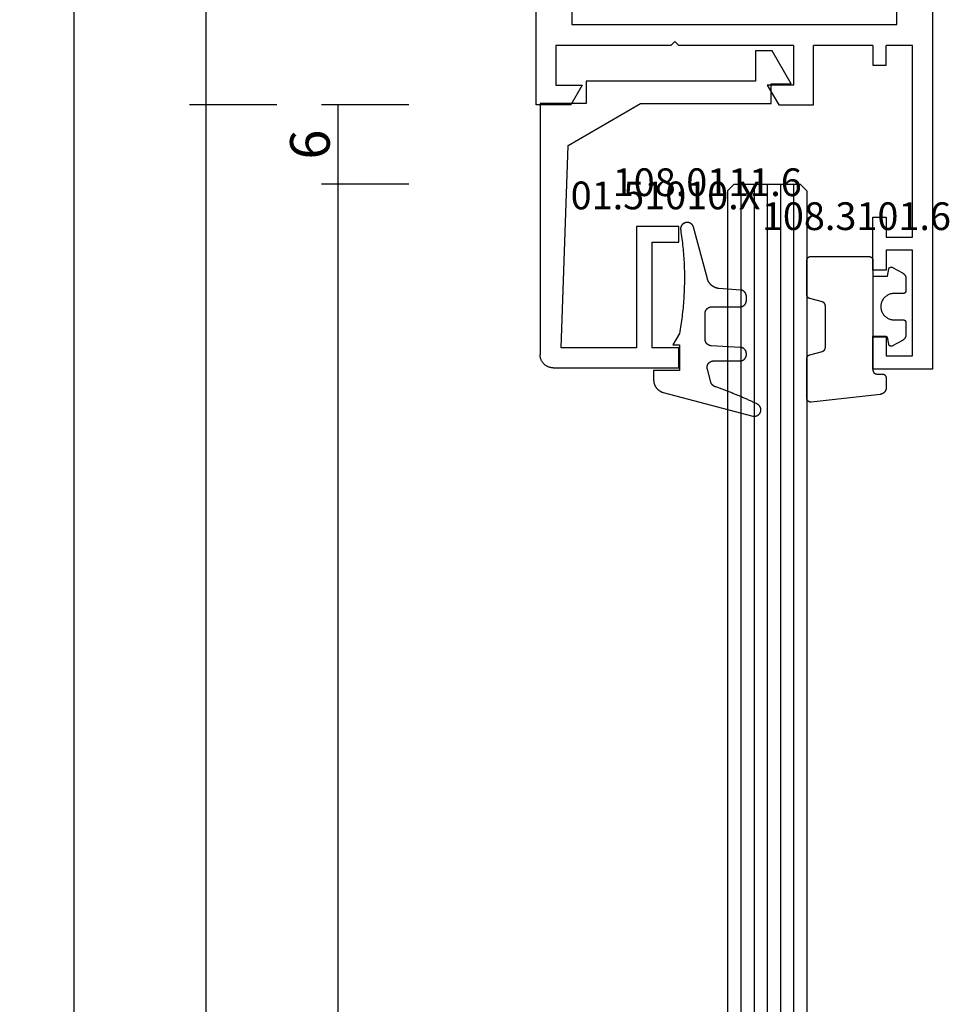
# Model space of a CAD drawing. Units: millimetres. Extents: x 0 to 5178, y -3041 to -50.
# Drawn here: x 4738 to 4809, y -681 to -606 of the extents above; entities that cross this region are included whole.
import ezdxf
from ezdxf.enums import TextEntityAlignment as Align

# ---------------------------------------------------------------- set-up
doc = ezdxf.new("R2010")
doc.units = ezdxf.units.MM
doc.header["$PDMODE"] = 3
doc.header["$PDSIZE"] = -0.5
for name, color, linetype in [('CrossSectionsDim', 3, 'Continuous'), ('CrossSectionsGlass', 4, 'Continuous'), ('CrossSectionsGums', 1, 'Continuous'), ('CrossSectionsProfils', 7, 'Continuous'), ('CrossSectionsTexts', 3, 'Continuous')]:
    doc.layers.add(name, color=color, linetype=linetype)
doc.styles.add('CrossSection', font='simplex.shx', dxfattribs={"height": 3})
doc.styles.get("Standard").update_dxf_attribs({"font": 'complex.shx', "height": 60})
doc.dimstyles.new('CrossSection', dxfattribs={"dimtxt": 3, "dimasz": 3, "dimexe": 1.25, "dimexo": 0.625, "dimtad": 1, "dimdec": 1, "dimtxsty": 'CrossSection', "dimblk": 'NONE', "dimcen": 2.5, "dimclrd": 256, "dimclre": 256, "dimadec": 0, "dimazin": 2, "dimtfac": 1, "dimtdec": 4, "dimtofl": 0, "dimtmove": 0, "dimatfit": 3, "dimfxl": 1, "dimtolj": 1, "dimtzin": 0, "dimarcsym": 0})

# ---------------------------------------------------------------- blocks, each defined once
blk = doc.blocks.new('11_27077_X', base_point=(53.7, 0))
at = {"layer": 'CrossSectionsProfils'}
for p, q in [((53.7, 77.4), (49.203, 77.4)), ((49.203, 77.4), (49.203, 74.9)), ((53.7, 0), (53.7, 77.4)), ((50.202, 74.9), (50.202, 76.402)), ((50.202, 76.402), (52.199, 76.402)), ((52.199, 76.402), (52.199, 68.398)), ((49.203, 74.9), (50.202, 74.9)), ((50.202, 69.9), (49.203, 69.9)), ((49.203, 69.9), (49.203, 65.898)), ((50.202, 68.398), (50.202, 69.9)), ((52.199, 68.398), (50.202, 68.398)), ((50.202, 65.898), (50.202, 67.4)), ((50.202, 67.4), (52.199, 67.4)), ((52.199, 67.4), (52.199, 52.903)), ((49.203, 65.898), (50.202, 65.898)), ((26.331, 57.4), (23.7, 57.4)), ((23.7, 57.4), (23.7, 0)), ((27.198, 55.898), (26.331, 57.4)), ((41.2, 55.898), (42.067, 57.4)), ((42.067, 57.4), (44.699, 57.4)), ((44.699, 57.4), (44.699, 52.903)), ((25.201, 52.903), (25.201, 55.898)), ((25.201, 55.898), (27.198, 55.898)), ((43.197, 55.898), (41.2, 55.898)), ((43.197, 52.903), (43.197, 55.898)), ((49.203, 54.397), (50.202, 54.397)), ((49.203, 52.903), (49.203, 54.397)), ((50.202, 54.397), (50.202, 52.903)), ((33.901, 52.903), (25.201, 52.903)), ((34.203, 52.601), (33.901, 52.903)), ((34.497, 52.903), (34.203, 52.601)), ((43.197, 52.903), (34.497, 52.903)), ((49.203, 52.903), (44.699, 52.903)), ((52.199, 52.903), (50.202, 52.903)), ((26.401, 50.302), (26.401, 51.301)), ((26.401, 51.301), (50.999, 51.301)), ((50.999, 51.301), (50.999, 50.302))]:
    blk.add_line(p, q, dxfattribs=at)
blk = doc.blocks.new('01_51010_X_TEXT_3', base_point=(-42.2, -611.3))
at = {"layer": 'CrossSectionsTexts'}
blk.add_text('01.51010.X', height=2.1, dxfattribs=at).set_placement((-50.2, -620.8), align=Align.CENTER)
blk = doc.blocks.new('01_51010_X', base_point=(2.5, 1.5))
at = {"layer": 'CrossSectionsProfils'}
for p, q in [((4, 19), (23, 19)), ((4, 15.5), (4, 19)), ((24, 18), (24, 8.5)), ((22.5, 17.398), (7.165, 16.881)), ((22.5, 11.7), (22.5, 17.398)), ((7.165, 16.881), (4, 11.4)), ((2.304, 2.7), (2.304, 15.5)), ((2.304, 15.5), (4, 15.5)), ((4, 11.4), (4, 1.5)), ((13.3, 8.5), (13.3, 11.7)), ((13.3, 11.7), (22.5, 11.7)), ((14.5, 10.5), (14.5, 8.5)), ((22.5, 10.5), (14.5, 10.5)), ((22.5, 8.5), (22.5, 10.5)), ((14.5, 8.5), (13.3, 8.5)), ((24, 8.5), (22.5, 8.5)), ((0, 2.7), (2.304, 2.7)), ((0, 1.429), (0, 2.7)), ((2.5, 1.5), (2.5, 0)), ((4, 1.5), (2.5, 1.5)), ((2.5, 0), (0, 1.429))]:
    blk.add_line(p, q, dxfattribs=at)
at = {"layer": 'CrossSectionsProfils', "flags": 128}
blk.add_lwpolyline([(24, 18), (23.999, 18.044), (23.996, 18.087), (23.991, 18.131), (23.985, 18.174), (23.976, 18.216), (23.966, 18.259), (23.954, 18.301), (23.94, 18.342), (23.924, 18.383), (23.906, 18.423), (23.887, 18.462), (23.866, 18.5), (23.843, 18.537), (23.819, 18.574), (23.793, 18.609), (23.766, 18.643), (23.737, 18.676), (23.707, 18.707), (23.676, 18.737), (23.643, 18.766), (23.609, 18.793), (23.574, 18.819), (23.537, 18.843), (23.5, 18.866), (23.462, 18.887), (23.423, 18.906), (23.383, 18.924), (23.342, 18.94), (23.301, 18.954), (23.259, 18.966), (23.216, 18.976), (23.174, 18.985), (23.131, 18.991), (23.087, 18.996), (23.044, 18.999), (23, 19)], dxfattribs=at)
blk = doc.blocks.new('108_0111_6_TEXT_3', base_point=(-49.1, -632.9))
at = {"layer": 'CrossSectionsTexts'}
blk.add_text('108.0111.6', height=2.1, dxfattribs=at).set_placement((-47.042, -619.8), align=Align.CENTER)
blk = doc.blocks.new('108_0111_6', base_point=(1907.48, 932.303))
at = {"layer": 'CrossSectionsGums', "color": 252, "true_color": 0x848484, "flags": 128}
blk.add_lwpolyline([(1896.943, 932.257), (1897.106, 932.232), (1897.268, 932.208), (1897.431, 932.186), (1897.594, 932.164), (1897.756, 932.144), (1897.92, 932.124), (1898.083, 932.106), (1898.246, 932.089), (1898.409, 932.074), (1898.573, 932.059), (1898.737, 932.045), (1898.9, 932.033), (1899.064, 932.022), (1899.228, 932.012), (1899.392, 932.003), (1899.556, 931.995), (1899.72, 931.988), (1899.884, 931.983), (1900.048, 931.979), (1900.212, 931.975), (1900.376, 931.973), (1900.541, 931.972), (1900.705, 931.973), (1900.869, 931.974), (1901.033, 931.977), (1901.197, 931.98), (1901.361, 931.985), (1901.525, 931.991), (1901.689, 931.998), (1901.853, 932.007), (1902.017, 932.016), (1902.181, 932.027), (1902.345, 932.038), (1902.509, 932.051), (1902.672, 932.065), (1902.836, 932.08), (1902.999, 932.097), (1903.162, 932.114), (1903.325, 932.133), (1903.488, 932.152), (1903.651, 932.173), (1903.814, 932.195), (1903.976, 932.218), (1904.139, 932.243), (1904.301, 932.268), (1904.463, 932.295), (1904.625, 932.322), (1904.787, 932.351), (1904.787, 932.351), (1905.643, 932.84), (1905.643, 932.353), (1907.593, 932.353), (1907.593, 934.303), (1908.304, 934.303), (1908.331, 934.302), (1908.357, 934.301), (1908.384, 934.299), (1908.41, 934.297), (1908.437, 934.293), (1908.463, 934.289), (1908.489, 934.285), (1908.516, 934.279), (1908.542, 934.273), (1908.567, 934.266), (1908.593, 934.259), (1908.618, 934.25), (1908.643, 934.241), (1908.668, 934.232), (1908.693, 934.222), (1908.717, 934.211), (1908.741, 934.199), (1908.765, 934.187), (1908.788, 934.174), (1908.811, 934.16), (1908.834, 934.146), (1908.856, 934.131), (1908.878, 934.116), (1908.899, 934.1), (1908.92, 934.083), (1908.94, 934.066), (1908.96, 934.048), (1908.98, 934.03), (1908.999, 934.011), (1909.017, 933.992), (1909.035, 933.972), (1909.053, 933.952), (1909.069, 933.931), (1909.086, 933.91), (1909.101, 933.889), (1909.116, 933.867), (1909.131, 933.844), (1909.145, 933.821), (1909.158, 933.798), (1909.17, 933.775), (1909.182, 933.751), (1909.193, 933.727), (1909.204, 933.702), (1909.214, 933.677), (1909.223, 933.652), (1909.232, 933.627), (1909.24, 933.602), (1909.247, 933.576), (1909.247, 933.576), (1911.032, 926.798), (1911.039, 926.769), (1911.044, 926.739), (1911.047, 926.709), (1911.048, 926.679), (1911.048, 926.65), (1911.045, 926.62), (1911.041, 926.59), (1911.035, 926.561), (1911.027, 926.532), (1911.018, 926.504), (1911.007, 926.476), (1910.994, 926.449), (1910.979, 926.423), (1910.963, 926.398), (1910.945, 926.374), (1910.926, 926.351), (1910.906, 926.329), (1910.884, 926.309), (1910.861, 926.289), (1910.837, 926.272), (1910.812, 926.256), (1910.786, 926.241), (1910.759, 926.228), (1910.731, 926.217), (1910.703, 926.207), (1910.674, 926.199), (1910.645, 926.193), (1910.615, 926.189), (1910.585, 926.187), (1910.556, 926.186), (1910.526, 926.187), (1910.496, 926.19), (1910.466, 926.195), (1910.437, 926.202), (1910.409, 926.21), (1910.381, 926.221), (1910.353, 926.232), (1910.327, 926.246), (1910.301, 926.261), (1910.276, 926.278), (1910.252, 926.296), (1910.23, 926.316), (1910.208, 926.337), (1910.188, 926.359), (1910.17, 926.382), (1910.153, 926.407), (1910.137, 926.432), (1910.123, 926.459), (1910.123, 926.459), (1910.092, 926.524), (1910.062, 926.589), (1910.031, 926.654), (1910.001, 926.719), (1909.97, 926.785), (1909.94, 926.85), (1909.91, 926.916), (1909.881, 926.981), (1909.851, 927.047), (1909.821, 927.113), (1909.792, 927.178), (1909.763, 927.244), (1909.734, 927.31), (1909.705, 927.376), (1909.676, 927.442), (1909.647, 927.508), (1909.619, 927.574), (1909.59, 927.641), (1909.562, 927.707), (1909.534, 927.773), (1909.506, 927.84), (1909.478, 927.906), (1909.451, 927.973), (1909.423, 928.039), (1909.396, 928.106), (1909.369, 928.173), (1909.342, 928.239), (1909.315, 928.306), (1909.288, 928.373), (1909.262, 928.44), (1909.235, 928.507), (1909.209, 928.574), (1909.183, 928.641), (1909.157, 928.709), (1909.131, 928.776), (1909.105, 928.843), (1909.08, 928.91), (1909.054, 928.978), (1909.029, 929.045), (1909.004, 929.113), (1908.979, 929.18), (1908.954, 929.248), (1908.93, 929.316), (1908.905, 929.384), (1908.881, 929.451), (1908.857, 929.519), (1908.833, 929.587), (1908.809, 929.655), (1908.809, 929.655), (1908.806, 929.665), (1908.802, 929.674), (1908.798, 929.683), (1908.795, 929.692), (1908.79, 929.702), (1908.786, 929.711), (1908.782, 929.72), (1908.777, 929.729), (1908.772, 929.737), (1908.767, 929.746), (1908.762, 929.755), (1908.757, 929.763), (1908.752, 929.771), (1908.746, 929.78), (1908.74, 929.788), (1908.734, 929.796), (1908.728, 929.804), (1908.722, 929.811), (1908.715, 929.819), (1908.709, 929.827), (1908.702, 929.834), (1908.695, 929.841), (1908.688, 929.848), (1908.68, 929.855), (1908.673, 929.862), (1908.666, 929.869), (1908.658, 929.875), (1908.65, 929.881), (1908.642, 929.887), (1908.634, 929.893), (1908.626, 929.899), (1908.618, 929.905), (1908.61, 929.91), (1908.601, 929.916), (1908.593, 929.921), (1908.584, 929.926), (1908.575, 929.931), (1908.566, 929.935), (1908.557, 929.94), (1908.548, 929.944), (1908.539, 929.948), (1908.53, 929.952), (1908.52, 929.955), (1908.511, 929.959), (1908.502, 929.962), (1908.492, 929.965), (1908.482, 929.968), (1908.473, 929.971), (1908.473, 929.971), (1907.475, 930.238), (1907.457, 930.243), (1907.439, 930.246), (1907.421, 930.249), (1907.402, 930.252), (1907.384, 930.253), (1907.365, 930.254), (1907.346, 930.255), (1907.328, 930.254), (1907.309, 930.253), (1907.291, 930.251), (1907.272, 930.249), (1907.254, 930.245), (1907.236, 930.241), (1907.218, 930.237), (1907.2, 930.231), (1907.182, 930.225), (1907.165, 930.219), (1907.148, 930.211), (1907.131, 930.203), (1907.115, 930.195), (1907.098, 930.185), (1907.083, 930.175), (1907.067, 930.165), (1907.052, 930.154), (1907.038, 930.142), (1907.024, 930.13), (1907.01, 930.118), (1906.997, 930.104), (1906.984, 930.091), (1906.972, 930.076), (1906.961, 930.062), (1906.95, 930.047), (1906.939, 930.031), (1906.93, 930.016), (1906.92, 929.999), (1906.912, 929.983), (1906.904, 929.966), (1906.897, 929.949), (1906.89, 929.931), (1906.884, 929.914), (1906.879, 929.896), (1906.874, 929.878), (1906.87, 929.86), (1906.867, 929.841), (1906.865, 929.823), (1906.863, 929.804), (1906.862, 929.786), (1906.862, 929.767), (1906.862, 929.767), (1906.862, 927.77), (1906.861, 927.754), (1906.861, 927.738), (1906.859, 927.722), (1906.857, 927.706), (1906.855, 927.691), (1906.852, 927.675), (1906.849, 927.659), (1906.845, 927.644), (1906.841, 927.629), (1906.836, 927.613), (1906.83, 927.598), (1906.824, 927.583), (1906.818, 927.569), (1906.811, 927.554), (1906.804, 927.54), (1906.796, 927.526), (1906.788, 927.513), (1906.779, 927.499), (1906.77, 927.486), (1906.761, 927.473), (1906.751, 927.461), (1906.741, 927.449), (1906.73, 927.437), (1906.719, 927.425), (1906.707, 927.414), (1906.695, 927.403), (1906.683, 927.393), (1906.671, 927.383), (1906.658, 927.374), (1906.645, 927.365), (1906.631, 927.356), (1906.618, 927.348), (1906.604, 927.34), (1906.59, 927.333), (1906.575, 927.326), (1906.561, 927.32), (1906.546, 927.314), (1906.531, 927.308), (1906.516, 927.304), (1906.5, 927.299), (1906.485, 927.295), (1906.469, 927.292), (1906.453, 927.289), (1906.438, 927.287), (1906.422, 927.285), (1906.406, 927.284), (1906.39, 927.283), (1906.374, 927.283), (1906.374, 927.283), (1906.318, 927.283), (1906.302, 927.283), (1906.287, 927.283), (1906.271, 927.285), (1906.256, 927.286), (1906.241, 927.289), (1906.226, 927.291), (1906.211, 927.294), (1906.196, 927.298), (1906.181, 927.302), (1906.166, 927.307), (1906.151, 927.312), (1906.137, 927.317), (1906.123, 927.323), (1906.109, 927.33), (1906.095, 927.336), (1906.081, 927.344), (1906.068, 927.351), (1906.055, 927.359), (1906.042, 927.368), (1906.029, 927.377), (1906.017, 927.386), (1906.005, 927.396), (1905.993, 927.406), (1905.982, 927.416), (1905.971, 927.427), (1905.96, 927.438), (1905.95, 927.45), (1905.94, 927.462), (1905.931, 927.474), (1905.921, 927.486), (1905.913, 927.499), (1905.904, 927.512), (1905.896, 927.525), (1905.889, 927.538), (1905.882, 927.552), (1905.875, 927.566), (1905.869, 927.58), (1905.863, 927.594), (1905.858, 927.609), (1905.853, 927.623), (1905.848, 927.638), (1905.844, 927.653), (1905.841, 927.668), (1905.838, 927.683), (1905.835, 927.698), (1905.833, 927.714), (1905.832, 927.729), (1905.831, 927.745), (1905.831, 927.745), (1905.716, 929.941), (1905.715, 929.956), (1905.713, 929.971), (1905.711, 929.987), (1905.709, 930.002), (1905.706, 930.017), (1905.702, 930.032), (1905.698, 930.047), (1905.694, 930.062), (1905.689, 930.076), (1905.684, 930.091), (1905.678, 930.105), (1905.672, 930.119), (1905.665, 930.133), (1905.658, 930.147), (1905.65, 930.16), (1905.642, 930.173), (1905.634, 930.186), (1905.625, 930.199), (1905.616, 930.211), (1905.606, 930.223), (1905.597, 930.235), (1905.586, 930.247), (1905.576, 930.258), (1905.565, 930.269), (1905.553, 930.279), (1905.541, 930.289), (1905.529, 930.299), (1905.517, 930.308), (1905.505, 930.317), (1905.492, 930.326), (1905.479, 930.334), (1905.465, 930.341), (1905.452, 930.349), (1905.438, 930.355), (1905.424, 930.362), (1905.41, 930.368), (1905.395, 930.373), (1905.381, 930.378), (1905.366, 930.383), (1905.351, 930.387), (1905.336, 930.391), (1905.321, 930.394), (1905.306, 930.396), (1905.29, 930.399), (1905.275, 930.4), (1905.26, 930.402), (1905.244, 930.402), (1905.229, 930.403), (1905.229, 930.403), (1903.254, 930.403), (1903.238, 930.402), (1903.222, 930.401), (1903.206, 930.4), (1903.19, 930.398), (1903.175, 930.396), (1903.159, 930.393), (1903.143, 930.39), (1903.128, 930.386), (1903.113, 930.382), (1903.097, 930.377), (1903.082, 930.371), (1903.068, 930.365), (1903.053, 930.359), (1903.038, 930.352), (1903.024, 930.345), (1903.01, 930.337), (1902.997, 930.329), (1902.983, 930.32), (1902.97, 930.311), (1902.957, 930.302), (1902.945, 930.292), (1902.933, 930.282), (1902.921, 930.271), (1902.909, 930.26), (1902.898, 930.248), (1902.888, 930.236), (1902.877, 930.224), (1902.867, 930.212), (1902.858, 930.199), (1902.849, 930.186), (1902.84, 930.172), (1902.832, 930.159), (1902.824, 930.145), (1902.817, 930.131), (1902.81, 930.116), (1902.804, 930.102), (1902.798, 930.087), (1902.792, 930.072), (1902.788, 930.057), (1902.783, 930.041), (1902.779, 930.026), (1902.776, 930.01), (1902.773, 929.994), (1902.771, 929.979), (1902.769, 929.963), (1902.768, 929.947), (1902.767, 929.931), (1902.767, 929.915), (1902.767, 929.915), (1902.767, 927.77), (1902.766, 927.754), (1902.766, 927.738), (1902.764, 927.722), (1902.762, 927.706), (1902.76, 927.691), (1902.757, 927.675), (1902.754, 927.659), (1902.75, 927.644), (1902.746, 927.629), (1902.741, 927.613), (1902.735, 927.598), (1902.729, 927.583), (1902.723, 927.569), (1902.716, 927.554), (1902.709, 927.54), (1902.701, 927.526), (1902.693, 927.513), (1902.684, 927.499), (1902.675, 927.486), (1902.666, 927.473), (1902.656, 927.461), (1902.646, 927.449), (1902.635, 927.437), (1902.624, 927.425), (1902.612, 927.414), (1902.6, 927.403), (1902.588, 927.393), (1902.576, 927.383), (1902.563, 927.374), (1902.55, 927.365), (1902.536, 927.356), (1902.523, 927.348), (1902.509, 927.34), (1902.495, 927.333), (1902.48, 927.326), (1902.466, 927.32), (1902.451, 927.314), (1902.436, 927.308), (1902.421, 927.304), (1902.405, 927.299), (1902.39, 927.295), (1902.374, 927.292), (1902.358, 927.289), (1902.343, 927.287), (1902.327, 927.285), (1902.311, 927.284), (1902.295, 927.283), (1902.279, 927.283), (1902.279, 927.283), (1901.977, 927.283), (1901.962, 927.283), (1901.946, 927.283), (1901.931, 927.285), (1901.916, 927.286), (1901.901, 927.288), (1901.886, 927.291), (1901.871, 927.294), (1901.856, 927.298), (1901.841, 927.302), (1901.827, 927.306), (1901.812, 927.311), (1901.798, 927.316), (1901.784, 927.322), (1901.77, 927.328), (1901.756, 927.335), (1901.743, 927.342), (1901.73, 927.35), (1901.717, 927.358), (1901.704, 927.366), (1901.691, 927.375), (1901.679, 927.384), (1901.667, 927.393), (1901.656, 927.403), (1901.644, 927.413), (1901.633, 927.424), (1901.623, 927.435), (1901.612, 927.446), (1901.602, 927.458), (1901.593, 927.47), (1901.584, 927.482), (1901.575, 927.494), (1901.566, 927.507), (1901.558, 927.52), (1901.551, 927.533), (1901.544, 927.546), (1901.537, 927.56), (1901.53, 927.574), (1901.525, 927.588), (1901.519, 927.602), (1901.514, 927.617), (1901.51, 927.631), (1901.505, 927.646), (1901.502, 927.661), (1901.499, 927.676), (1901.496, 927.691), (1901.494, 927.706), (1901.492, 927.721), (1901.491, 927.736), (1901.491, 927.736), (1901.377, 929.358), (1901.374, 929.383), (1901.371, 929.408), (1901.367, 929.432), (1901.362, 929.457), (1901.357, 929.481), (1901.351, 929.506), (1901.345, 929.53), (1901.338, 929.554), (1901.33, 929.578), (1901.322, 929.601), (1901.314, 929.625), (1901.304, 929.648), (1901.294, 929.671), (1901.284, 929.694), (1901.273, 929.716), (1901.261, 929.738), (1901.249, 929.76), (1901.237, 929.782), (1901.223, 929.803), (1901.21, 929.824), (1901.196, 929.845), (1901.181, 929.865), (1901.166, 929.885), (1901.15, 929.904), (1901.134, 929.924), (1901.117, 929.942), (1901.1, 929.961), (1901.083, 929.978), (1901.065, 929.996), (1901.046, 930.013), (1901.027, 930.029), (1901.008, 930.045), (1900.989, 930.061), (1900.969, 930.076), (1900.948, 930.091), (1900.928, 930.105), (1900.907, 930.118), (1900.885, 930.131), (1900.864, 930.144), (1900.842, 930.156), (1900.82, 930.167), (1900.797, 930.178), (1900.774, 930.189), (1900.751, 930.198), (1900.728, 930.208), (1900.704, 930.216), (1900.681, 930.224), (1900.657, 930.232), (1900.657, 930.232), (1896.742, 931.281), (1896.729, 931.284), (1896.716, 931.288), (1896.704, 931.293), (1896.691, 931.297), (1896.679, 931.302), (1896.667, 931.308), (1896.655, 931.313), (1896.643, 931.319), (1896.631, 931.325), (1896.619, 931.332), (1896.608, 931.339), (1896.597, 931.346), (1896.586, 931.354), (1896.575, 931.362), (1896.565, 931.37), (1896.554, 931.378), (1896.544, 931.387), (1896.535, 931.396), (1896.525, 931.405), (1896.516, 931.414), (1896.507, 931.424), (1896.498, 931.434), (1896.489, 931.444), (1896.481, 931.455), (1896.473, 931.465), (1896.465, 931.476), (1896.458, 931.487), (1896.451, 931.499), (1896.444, 931.51), (1896.438, 931.522), (1896.432, 931.534), (1896.426, 931.546), (1896.421, 931.558), (1896.415, 931.57), (1896.411, 931.582), (1896.406, 931.595), (1896.402, 931.608), (1896.398, 931.62), (1896.395, 931.633), (1896.392, 931.646), (1896.389, 931.659), (1896.387, 931.672), (1896.385, 931.685), (1896.383, 931.699), (1896.382, 931.712), (1896.381, 931.725), (1896.38, 931.738), (1896.38, 931.752), (1896.38, 931.752), (1896.38, 931.775), (1896.381, 931.793), (1896.382, 931.81), (1896.383, 931.828), (1896.385, 931.845), (1896.388, 931.863), (1896.392, 931.88), (1896.396, 931.897), (1896.4, 931.914), (1896.406, 931.93), (1896.412, 931.947), (1896.418, 931.963), (1896.425, 931.979), (1896.433, 931.995), (1896.441, 932.011), (1896.45, 932.026), (1896.459, 932.041), (1896.469, 932.055), (1896.479, 932.069), (1896.49, 932.083), (1896.501, 932.097), (1896.513, 932.11), (1896.525, 932.122), (1896.538, 932.134), (1896.551, 932.146), (1896.565, 932.157), (1896.578, 932.168), (1896.593, 932.178), (1896.607, 932.187), (1896.622, 932.197), (1896.638, 932.205), (1896.653, 932.213), (1896.669, 932.221), (1896.685, 932.227), (1896.702, 932.234), (1896.718, 932.239), (1896.735, 932.244), (1896.752, 932.249), (1896.769, 932.253), (1896.786, 932.256), (1896.804, 932.259), (1896.821, 932.261), (1896.839, 932.262), (1896.856, 932.263), (1896.874, 932.263), (1896.891, 932.262), (1896.909, 932.261), (1896.926, 932.259), (1896.943, 932.257), (1896.943, 932.257)], dxfattribs=at)
blk = doc.blocks.new('108_3101_6_TEXT_3', base_point=(-34.5, -633.3))
at = {"layer": 'CrossSectionsTexts'}
blk.add_text('108.3101.6', height=2.1, dxfattribs=at).set_placement((-35.75, -622.371), align=Align.CENTER)
blk = doc.blocks.new('108_3101_6', base_point=(2474.62, 645.667))
at = {"layer": 'CrossSectionsGums', "color": 252, "true_color": 0x848484, "flags": 128}
for points in [[(2479.62, 637.038), (2479.62, 637.029), (2479.619, 637.019), (2479.618, 637.009), (2479.617, 636.999), (2479.616, 636.99), (2479.614, 636.98), (2479.612, 636.97), (2479.61, 636.961), (2479.607, 636.951), (2479.604, 636.942), (2479.601, 636.933), (2479.597, 636.924), (2479.593, 636.915), (2479.589, 636.906), (2479.584, 636.897), (2479.58, 636.888), (2479.575, 636.88), (2479.569, 636.872), (2479.564, 636.864), (2479.558, 636.856), (2479.552, 636.848), (2479.545, 636.841), (2479.539, 636.833), (2479.532, 636.826), (2479.525, 636.82), (2479.518, 636.813), (2479.51, 636.807), (2479.502, 636.8), (2479.495, 636.795), (2479.486, 636.789), (2479.478, 636.784), (2479.47, 636.779), (2479.461, 636.774), (2479.452, 636.769), (2479.444, 636.765), (2479.435, 636.761), (2479.425, 636.758), (2479.416, 636.754), (2479.407, 636.751), (2479.397, 636.749), (2479.388, 636.746), (2479.378, 636.744), (2479.369, 636.742), (2479.359, 636.741), (2479.349, 636.74), (2479.339, 636.739), (2479.33, 636.739), (2479.32, 636.738), (2479.32, 636.738), (2474.92, 636.738), (2474.91, 636.739), (2474.9, 636.739), (2474.89, 636.74), (2474.881, 636.741), (2474.871, 636.742), (2474.861, 636.744), (2474.852, 636.746), (2474.842, 636.749), (2474.833, 636.751), (2474.823, 636.754), (2474.814, 636.758), (2474.805, 636.761), (2474.796, 636.765), (2474.787, 636.769), (2474.778, 636.774), (2474.77, 636.779), (2474.761, 636.784), (2474.753, 636.789), (2474.745, 636.795), (2474.737, 636.8), (2474.729, 636.807), (2474.722, 636.813), (2474.715, 636.82), (2474.708, 636.826), (2474.701, 636.833), (2474.694, 636.841), (2474.688, 636.848), (2474.682, 636.856), (2474.676, 636.864), (2474.67, 636.872), (2474.665, 636.88), (2474.66, 636.888), (2474.655, 636.897), (2474.651, 636.906), (2474.647, 636.915), (2474.643, 636.924), (2474.639, 636.933), (2474.636, 636.942), (2474.633, 636.951), (2474.63, 636.961), (2474.628, 636.97), (2474.626, 636.98), (2474.624, 636.99), (2474.622, 636.999), (2474.621, 637.009), (2474.62, 637.019), (2474.62, 637.029), (2474.62, 637.038), (2474.62, 637.038), (2474.62, 645.338), (2474.62, 645.348), (2474.619, 645.358), (2474.618, 645.368), (2474.617, 645.378), (2474.616, 645.387), (2474.614, 645.397), (2474.612, 645.407), (2474.61, 645.416), (2474.607, 645.426), (2474.604, 645.435), (2474.601, 645.444), (2474.597, 645.453), (2474.593, 645.462), (2474.589, 645.471), (2474.584, 645.48), (2474.58, 645.488), (2474.575, 645.497), (2474.569, 645.505), (2474.564, 645.513), (2474.558, 645.521), (2474.552, 645.529), (2474.545, 645.536), (2474.539, 645.544), (2474.532, 645.551), (2474.525, 645.557), (2474.518, 645.564), (2474.51, 645.57), (2474.502, 645.576), (2474.495, 645.582), (2474.486, 645.588), (2474.478, 645.593), (2474.47, 645.598), (2474.461, 645.603), (2474.452, 645.608), (2474.444, 645.612), (2474.435, 645.616), (2474.425, 645.619), (2474.416, 645.623), (2474.407, 645.626), (2474.397, 645.628), (2474.388, 645.631), (2474.378, 645.633), (2474.369, 645.634), (2474.359, 645.636), (2474.349, 645.637), (2474.339, 645.638), (2474.33, 645.638), (2474.32, 645.638), (2474.32, 645.638), (2473.92, 645.638), (2473.91, 645.639), (2473.9, 645.639), (2473.89, 645.64), (2473.881, 645.641), (2473.871, 645.642), (2473.861, 645.644), (2473.852, 645.646), (2473.842, 645.649), (2473.833, 645.651), (2473.823, 645.654), (2473.814, 645.658), (2473.805, 645.661), (2473.796, 645.665), (2473.787, 645.669), (2473.778, 645.674), (2473.77, 645.679), (2473.761, 645.684), (2473.753, 645.689), (2473.745, 645.695), (2473.737, 645.7), (2473.729, 645.707), (2473.722, 645.713), (2473.715, 645.72), (2473.708, 645.726), (2473.701, 645.733), (2473.694, 645.741), (2473.688, 645.748), (2473.682, 645.756), (2473.676, 645.764), (2473.67, 645.772), (2473.665, 645.78), (2473.66, 645.788), (2473.655, 645.797), (2473.651, 645.806), (2473.647, 645.815), (2473.643, 645.824), (2473.639, 645.833), (2473.636, 645.842), (2473.633, 645.851), (2473.63, 645.861), (2473.628, 645.87), (2473.626, 645.88), (2473.624, 645.89), (2473.622, 645.899), (2473.621, 645.909), (2473.62, 645.919), (2473.62, 645.929), (2473.62, 645.938), (2473.62, 645.938), (2473.62, 646.68), (2473.62, 646.696), (2473.621, 646.711), (2473.622, 646.727), (2473.624, 646.742), (2473.626, 646.757), (2473.628, 646.773), (2473.631, 646.788), (2473.635, 646.803), (2473.639, 646.818), (2473.643, 646.832), (2473.648, 646.847), (2473.654, 646.862), (2473.66, 646.876), (2473.666, 646.89), (2473.673, 646.904), (2473.68, 646.918), (2473.687, 646.931), (2473.695, 646.944), (2473.704, 646.957), (2473.712, 646.97), (2473.721, 646.983), (2473.731, 646.995), (2473.741, 647.007), (2473.751, 647.018), (2473.762, 647.029), (2473.773, 647.04), (2473.784, 647.051), (2473.796, 647.061), (2473.808, 647.071), (2473.82, 647.08), (2473.832, 647.089), (2473.845, 647.098), (2473.858, 647.106), (2473.871, 647.114), (2473.885, 647.122), (2473.899, 647.129), (2473.913, 647.135), (2473.927, 647.142), (2473.941, 647.147), (2473.956, 647.153), (2473.97, 647.157), (2473.985, 647.162), (2474, 647.166), (2474.015, 647.169), (2474.03, 647.172), (2474.046, 647.175), (2474.061, 647.177), (2474.076, 647.178), (2474.076, 647.178), (2479.294, 647.766), (2479.304, 647.767), (2479.314, 647.767), (2479.325, 647.767), (2479.335, 647.767), (2479.345, 647.766), (2479.356, 647.765), (2479.366, 647.764), (2479.376, 647.762), (2479.386, 647.76), (2479.396, 647.757), (2479.406, 647.755), (2479.416, 647.751), (2479.426, 647.748), (2479.436, 647.744), (2479.445, 647.74), (2479.454, 647.735), (2479.464, 647.731), (2479.473, 647.725), (2479.481, 647.72), (2479.49, 647.714), (2479.498, 647.708), (2479.507, 647.702), (2479.515, 647.695), (2479.522, 647.688), (2479.53, 647.681), (2479.537, 647.674), (2479.544, 647.666), (2479.551, 647.658), (2479.557, 647.65), (2479.564, 647.642), (2479.57, 647.633), (2479.575, 647.625), (2479.58, 647.616), (2479.585, 647.607), (2479.59, 647.597), (2479.594, 647.588), (2479.598, 647.579), (2479.602, 647.569), (2479.605, 647.559), (2479.608, 647.549), (2479.611, 647.539), (2479.613, 647.529), (2479.615, 647.519), (2479.617, 647.509), (2479.618, 647.498), (2479.619, 647.488), (2479.62, 647.478), (2479.62, 647.467), (2479.62, 647.467), (2479.62, 644.469), (2479.62, 644.461), (2479.619, 644.452), (2479.619, 644.444), (2479.618, 644.436), (2479.617, 644.428), (2479.616, 644.42), (2479.614, 644.412), (2479.613, 644.404), (2479.611, 644.396), (2479.609, 644.388), (2479.606, 644.38), (2479.604, 644.372), (2479.601, 644.365), (2479.598, 644.357), (2479.595, 644.349), (2479.592, 644.342), (2479.588, 644.335), (2479.584, 644.327), (2479.58, 644.32), (2479.576, 644.313), (2479.572, 644.306), (2479.567, 644.299), (2479.563, 644.293), (2479.558, 644.286), (2479.553, 644.28), (2479.547, 644.273), (2479.542, 644.267), (2479.536, 644.261), (2479.531, 644.255), (2479.525, 644.25), (2479.519, 644.244), (2479.513, 644.239), (2479.506, 644.234), (2479.5, 644.229), (2479.493, 644.224), (2479.486, 644.219), (2479.48, 644.215), (2479.473, 644.211), (2479.466, 644.206), (2479.458, 644.203), (2479.451, 644.199), (2479.444, 644.195), (2479.436, 644.192), (2479.429, 644.189), (2479.421, 644.186), (2479.413, 644.184), (2479.405, 644.181), (2479.397, 644.179), (2479.397, 644.179), (2478.442, 643.923), (2478.434, 643.921), (2478.426, 643.918), (2478.419, 643.916), (2478.411, 643.913), (2478.403, 643.91), (2478.396, 643.906), (2478.389, 643.903), (2478.381, 643.899), (2478.374, 643.895), (2478.367, 643.891), (2478.36, 643.887), (2478.353, 643.883), (2478.346, 643.878), (2478.34, 643.873), (2478.333, 643.868), (2478.327, 643.863), (2478.321, 643.858), (2478.315, 643.852), (2478.309, 643.846), (2478.303, 643.841), (2478.297, 643.835), (2478.292, 643.828), (2478.287, 643.822), (2478.282, 643.816), (2478.277, 643.809), (2478.272, 643.803), (2478.268, 643.796), (2478.263, 643.789), (2478.259, 643.782), (2478.255, 643.775), (2478.251, 643.767), (2478.248, 643.76), (2478.245, 643.752), (2478.241, 643.745), (2478.238, 643.737), (2478.236, 643.73), (2478.233, 643.722), (2478.231, 643.714), (2478.229, 643.706), (2478.227, 643.698), (2478.225, 643.69), (2478.224, 643.682), (2478.223, 643.674), (2478.222, 643.666), (2478.221, 643.658), (2478.22, 643.65), (2478.22, 643.641), (2478.22, 643.633), (2478.22, 643.633), (2478.22, 640.473), (2478.22, 640.464), (2478.22, 640.456), (2478.221, 640.448), (2478.222, 640.44), (2478.223, 640.432), (2478.224, 640.424), (2478.225, 640.416), (2478.227, 640.408), (2478.229, 640.4), (2478.231, 640.392), (2478.233, 640.384), (2478.236, 640.376), (2478.238, 640.368), (2478.241, 640.361), (2478.245, 640.353), (2478.248, 640.346), (2478.251, 640.338), (2478.255, 640.331), (2478.259, 640.324), (2478.263, 640.317), (2478.268, 640.31), (2478.272, 640.303), (2478.277, 640.297), (2478.282, 640.29), (2478.287, 640.284), (2478.292, 640.277), (2478.297, 640.271), (2478.303, 640.265), (2478.309, 640.259), (2478.315, 640.254), (2478.321, 640.248), (2478.327, 640.243), (2478.333, 640.238), (2478.34, 640.233), (2478.346, 640.228), (2478.353, 640.223), (2478.36, 640.219), (2478.367, 640.214), (2478.374, 640.21), (2478.381, 640.206), (2478.389, 640.203), (2478.396, 640.199), (2478.403, 640.196), (2478.411, 640.193), (2478.419, 640.19), (2478.426, 640.187), (2478.434, 640.185), (2478.442, 640.183), (2478.442, 640.183), (2479.397, 639.927), (2479.405, 639.925), (2479.413, 639.922), (2479.421, 639.92), (2479.429, 639.917), (2479.436, 639.914), (2479.444, 639.91), (2479.451, 639.907), (2479.458, 639.903), (2479.466, 639.899), (2479.473, 639.895), (2479.48, 639.891), (2479.486, 639.887), (2479.493, 639.882), (2479.5, 639.877), (2479.506, 639.872), (2479.513, 639.867), (2479.519, 639.862), (2479.525, 639.856), (2479.531, 639.85), (2479.536, 639.845), (2479.542, 639.839), (2479.547, 639.832), (2479.553, 639.826), (2479.558, 639.82), (2479.563, 639.813), (2479.567, 639.806), (2479.572, 639.8), (2479.576, 639.793), (2479.58, 639.786), (2479.584, 639.778), (2479.588, 639.771), (2479.592, 639.764), (2479.595, 639.756), (2479.598, 639.749), (2479.601, 639.741), (2479.604, 639.733), (2479.606, 639.726), (2479.609, 639.718), (2479.611, 639.71), (2479.613, 639.702), (2479.614, 639.694), (2479.616, 639.686), (2479.617, 639.678), (2479.618, 639.67), (2479.619, 639.662), (2479.619, 639.653), (2479.62, 639.645), (2479.62, 639.637), (2479.62, 639.637), (2479.62, 637.038)], [(2474.62, 638.238), (2473.52, 638.238), (2473.426, 637.687), (2473.423, 637.679), (2473.421, 637.672), (2473.418, 637.665), (2473.416, 637.658), (2473.412, 637.651), (2473.409, 637.645), (2473.405, 637.638), (2473.401, 637.632), (2473.397, 637.625), (2473.393, 637.619), (2473.388, 637.613), (2473.383, 637.607), (2473.378, 637.602), (2473.373, 637.596), (2473.367, 637.591), (2473.362, 637.586), (2473.356, 637.581), (2473.35, 637.577), (2473.344, 637.572), (2473.337, 637.568), (2473.331, 637.564), (2473.324, 637.561), (2473.317, 637.557), (2473.31, 637.554), (2473.303, 637.552), (2473.296, 637.549), (2473.289, 637.547), (2473.282, 637.545), (2473.274, 637.543), (2473.267, 637.542), (2473.26, 637.54), (2473.252, 637.539), (2473.244, 637.539), (2473.237, 637.539), (2473.229, 637.539), (2473.222, 637.539), (2473.214, 637.539), (2473.207, 637.54), (2473.199, 637.541), (2473.192, 637.543), (2473.184, 637.544), (2473.177, 637.546), (2473.17, 637.548), (2473.163, 637.551), (2473.156, 637.554), (2473.149, 637.557), (2473.142, 637.56), (2473.135, 637.564), (2473.135, 637.564), (2472.377, 637.985), (2472.367, 637.99), (2472.358, 637.996), (2472.349, 638.002), (2472.339, 638.008), (2472.33, 638.014), (2472.321, 638.021), (2472.312, 638.027), (2472.304, 638.034), (2472.295, 638.041), (2472.287, 638.049), (2472.279, 638.056), (2472.271, 638.064), (2472.263, 638.072), (2472.255, 638.08), (2472.248, 638.088), (2472.24, 638.096), (2472.233, 638.105), (2472.226, 638.113), (2472.22, 638.122), (2472.213, 638.131), (2472.207, 638.14), (2472.201, 638.149), (2472.195, 638.159), (2472.189, 638.168), (2472.183, 638.178), (2472.178, 638.187), (2472.173, 638.197), (2472.168, 638.207), (2472.163, 638.217), (2472.159, 638.227), (2472.155, 638.238), (2472.151, 638.248), (2472.147, 638.259), (2472.144, 638.269), (2472.14, 638.28), (2472.137, 638.29), (2472.135, 638.301), (2472.132, 638.312), (2472.13, 638.323), (2472.128, 638.334), (2472.126, 638.344), (2472.124, 638.355), (2472.123, 638.366), (2472.122, 638.377), (2472.121, 638.389), (2472.12, 638.4), (2472.12, 638.411), (2472.12, 638.422), (2472.12, 638.422), (2472.12, 639.338), (2472.12, 639.345), (2472.12, 639.352), (2472.121, 639.358), (2472.121, 639.365), (2472.122, 639.371), (2472.124, 639.378), (2472.125, 639.384), (2472.127, 639.39), (2472.128, 639.397), (2472.13, 639.403), (2472.133, 639.409), (2472.135, 639.415), (2472.138, 639.421), (2472.14, 639.427), (2472.143, 639.433), (2472.147, 639.438), (2472.15, 639.444), (2472.153, 639.45), (2472.157, 639.455), (2472.161, 639.46), (2472.165, 639.465), (2472.169, 639.47), (2472.174, 639.475), (2472.178, 639.48), (2472.183, 639.484), (2472.188, 639.489), (2472.193, 639.493), (2472.198, 639.497), (2472.203, 639.501), (2472.209, 639.505), (2472.214, 639.508), (2472.22, 639.512), (2472.226, 639.515), (2472.231, 639.518), (2472.237, 639.521), (2472.243, 639.523), (2472.249, 639.526), (2472.255, 639.528), (2472.262, 639.53), (2472.268, 639.532), (2472.274, 639.533), (2472.281, 639.535), (2472.287, 639.536), (2472.294, 639.537), (2472.3, 639.538), (2472.307, 639.538), (2472.313, 639.538), (2472.32, 639.538), (2472.32, 639.538), (2473.02, 639.538), (2473.085, 639.541), (2473.15, 639.547), (2473.215, 639.558), (2473.279, 639.573), (2473.341, 639.592), (2473.402, 639.615), (2473.462, 639.642), (2473.52, 639.672), (2473.575, 639.707), (2473.629, 639.745), (2473.679, 639.787), (2473.727, 639.831), (2473.772, 639.879), (2473.813, 639.93), (2473.851, 639.983), (2473.886, 640.038), (2473.917, 640.096), (2473.944, 640.156), (2473.967, 640.217), (2473.986, 640.28), (2474.001, 640.343), (2474.011, 640.408), (2474.018, 640.473), (2474.02, 640.538), (2474.018, 640.604), (2474.011, 640.669), (2474.001, 640.734), (2473.986, 640.797), (2473.967, 640.86), (2473.944, 640.921), (2473.917, 640.981), (2473.886, 641.038), (2473.851, 641.094), (2473.813, 641.147), (2473.772, 641.198), (2473.727, 641.246), (2473.679, 641.29), (2473.629, 641.332), (2473.575, 641.37), (2473.52, 641.405), (2473.462, 641.435), (2473.402, 641.462), (2473.341, 641.485), (2473.279, 641.504), (2473.215, 641.519), (2473.15, 641.53), (2473.085, 641.536), (2473.02, 641.538), (2473.02, 641.538), (2472.32, 641.538), (2472.313, 641.539), (2472.307, 641.539), (2472.3, 641.539), (2472.294, 641.54), (2472.287, 641.541), (2472.281, 641.542), (2472.274, 641.544), (2472.268, 641.545), (2472.262, 641.547), (2472.255, 641.549), (2472.249, 641.551), (2472.243, 641.554), (2472.237, 641.556), (2472.231, 641.559), (2472.226, 641.562), (2472.22, 641.565), (2472.214, 641.569), (2472.209, 641.572), (2472.203, 641.576), (2472.198, 641.58), (2472.193, 641.584), (2472.188, 641.588), (2472.183, 641.593), (2472.178, 641.597), (2472.174, 641.602), (2472.169, 641.607), (2472.165, 641.612), (2472.161, 641.617), (2472.157, 641.622), (2472.153, 641.627), (2472.15, 641.633), (2472.147, 641.638), (2472.143, 641.644), (2472.14, 641.65), (2472.138, 641.656), (2472.135, 641.662), (2472.133, 641.668), (2472.13, 641.674), (2472.128, 641.68), (2472.127, 641.687), (2472.125, 641.693), (2472.124, 641.699), (2472.122, 641.706), (2472.121, 641.712), (2472.121, 641.719), (2472.12, 641.725), (2472.12, 641.732), (2472.12, 641.738), (2472.12, 641.738), (2472.12, 642.655), (2472.12, 642.666), (2472.12, 642.677), (2472.121, 642.688), (2472.122, 642.7), (2472.123, 642.711), (2472.124, 642.722), (2472.126, 642.733), (2472.128, 642.743), (2472.13, 642.754), (2472.132, 642.765), (2472.135, 642.776), (2472.137, 642.787), (2472.14, 642.797), (2472.144, 642.808), (2472.147, 642.818), (2472.151, 642.829), (2472.155, 642.839), (2472.159, 642.849), (2472.163, 642.86), (2472.168, 642.87), (2472.173, 642.88), (2472.178, 642.89), (2472.183, 642.899), (2472.189, 642.909), (2472.195, 642.918), (2472.201, 642.928), (2472.207, 642.937), (2472.213, 642.946), (2472.22, 642.955), (2472.226, 642.964), (2472.233, 642.972), (2472.24, 642.981), (2472.248, 642.989), (2472.255, 642.997), (2472.263, 643.005), (2472.271, 643.013), (2472.279, 643.021), (2472.287, 643.028), (2472.295, 643.036), (2472.304, 643.043), (2472.312, 643.05), (2472.321, 643.056), (2472.33, 643.063), (2472.339, 643.069), (2472.349, 643.075), (2472.358, 643.081), (2472.367, 643.087), (2472.377, 643.092), (2472.377, 643.092), (2473.135, 643.513), (2473.142, 643.517), (2473.149, 643.52), (2473.156, 643.523), (2473.163, 643.526), (2473.17, 643.528), (2473.177, 643.531), (2473.184, 643.533), (2473.192, 643.534), (2473.199, 643.536), (2473.207, 643.537), (2473.214, 643.538), (2473.222, 643.538), (2473.229, 643.538), (2473.237, 643.538), (2473.244, 643.538), (2473.252, 643.538), (2473.26, 643.537), (2473.267, 643.535), (2473.274, 643.534), (2473.282, 643.532), (2473.289, 643.53), (2473.296, 643.528), (2473.303, 643.525), (2473.31, 643.523), (2473.317, 643.52), (2473.324, 643.516), (2473.331, 643.513), (2473.337, 643.509), (2473.344, 643.505), (2473.35, 643.5), (2473.356, 643.496), (2473.362, 643.491), (2473.367, 643.486), (2473.373, 643.481), (2473.378, 643.475), (2473.383, 643.47), (2473.388, 643.464), (2473.393, 643.458), (2473.397, 643.452), (2473.401, 643.445), (2473.405, 643.439), (2473.409, 643.432), (2473.412, 643.426), (2473.416, 643.419), (2473.418, 643.412), (2473.421, 643.405), (2473.423, 643.398), (2473.426, 643.39), (2473.426, 643.39), (2473.52, 642.838), (2474.62, 642.838)]]:
    blk.add_lwpolyline(points, dxfattribs=at)
blk = doc.blocks.new('6mm_2', base_point=(1915.4, -6))
at = {"layer": 'CrossSectionsGlass'}
for p, q in [((1931.4, 0), (0.5, 0)), ((1931.4, 0), (1931.9, -0.5)), ((1931.9, -0.5), (1931.9, -5.5)), ((1931.9, -1), (0, -1)), ((1931.9, -2), (0, -2)), ((1931.9, -3), (0, -3)), ((1931.9, -4), (0, -4)), ((1931.9, -5), (0, -5)), ((1931.4, -6), (1931.9, -5.5)), ((1931.4, -6), (0.5, -6))]:
    blk.add_line(p, q, dxfattribs=at)
blk = doc.blocks.new('*D282')
at = {"layer": 'CrossSectionsDim', "lineweight": -2}
for p, q in [((-69.625243, -612.9), (-76.250243, -612.9)), ((-75.000243, -612.9), (-75.000243, -618.9)), ((-69.625243, -618.9), (-76.250243, -618.9))]:
    blk.add_line(p, q, dxfattribs=at)
at = {"layer": 'Defpoints', "color": 0}
for p in [(-69.000243, -612.9), (-75.000243, -618.9), (-69.000243, -618.9)]:
    blk.add_point(p, dxfattribs=at)
at = {"layer": 'CrossSectionsDim', "color": 0, "insert": (-77.125243, -615.9), "char_height": 3, "attachment_point": 5, "rotation": 90, "style": 'CrossSection'}
blk.add_mtext('\\A1;6', dxfattribs=at)
blk = doc.blocks.new('_NONE')
blk = doc.blocks.new('*D283')
at = {"layer": 'CrossSectionsDim', "lineweight": -2}
for p, q in [((-69.625243, -618.9), (-76.250243, -618.9)), ((-75.000243, -618.9), (-75.000243, -2550.8)), ((-69.625243, -2550.8), (-76.250243, -2550.8))]:
    blk.add_line(p, q, dxfattribs=at)
at = {"layer": 'Defpoints', "color": 0}
for p in [(-69.000243, -618.9), (-75.000243, -2550.8), (-69.000243, -2550.8)]:
    blk.add_point(p, dxfattribs=at)
at = {"layer": 'CrossSectionsDim', "color": 0, "insert": (-77.125243, -1584.85), "char_height": 3, "attachment_point": 5, "rotation": 90, "style": 'CrossSection'}
blk.add_mtext('\\A1;1932', dxfattribs=at)
blk = doc.blocks.new('*D284')
at = {"layer": 'CrossSectionsDim', "lineweight": -2}
for p, q in [((-79.625243, -612.9), (-86.250243, -612.9)), ((-85.000243, -612.9), (-85.000243, -2556.8)), ((-79.625243, -2556.8), (-86.250243, -2556.8))]:
    blk.add_line(p, q, dxfattribs=at)
at = {"layer": 'Defpoints', "color": 0}
for p in [(-79.000243, -612.9), (-85.000243, -2556.8), (-79.000243, -2556.8)]:
    blk.add_point(p, dxfattribs=at)
at = {"layer": 'CrossSectionsDim', "color": 0, "insert": (-87.125243, -1584.85), "char_height": 3, "attachment_point": 5, "rotation": 90, "style": 'CrossSection'}
blk.add_mtext('\\A1;1944', dxfattribs=at)
blk = doc.blocks.new('*D286')
at = {"layer": 'CrossSectionsDim', "lineweight": -2}
for p, q in [((-79.625243, -555.5), (-86.250243, -555.5)), ((-85.000243, -555.5), (-85.000243, -612.9)), ((-79.625243, -612.9), (-86.250243, -612.9))]:
    blk.add_line(p, q, dxfattribs=at)
at = {"layer": 'Defpoints', "color": 0}
for p in [(-79.000243, -555.5), (-85.000243, -612.9), (-79.000243, -612.9)]:
    blk.add_point(p, dxfattribs=at)
at = {"layer": 'CrossSectionsDim', "color": 0, "insert": (-87.125243, -584.2), "char_height": 3, "attachment_point": 5, "rotation": 90, "style": 'CrossSection'}
blk.add_mtext('\\A1;57', dxfattribs=at)
blk = doc.blocks.new('*D287')
at = {"layer": 'CrossSectionsDim', "lineweight": -2}
for p, q in [((-89.625243, -555.5), (-96.250243, -555.5)), ((-95.000243, -555.5), (-95.000243, -2614.2)), ((-89.625243, -2614.2), (-96.250243, -2614.2))]:
    blk.add_line(p, q, dxfattribs=at)
at = {"layer": 'Defpoints', "color": 0}
for p in [(-89.000243, -555.5), (-95.000243, -2614.2), (-89.000243, -2614.2)]:
    blk.add_point(p, dxfattribs=at)
at = {"layer": 'CrossSectionsDim', "color": 0, "insert": (-97.125243, -1584.85), "char_height": 3, "attachment_point": 5, "rotation": 90, "style": 'CrossSection'}
blk.add_mtext('\\A1;2059', dxfattribs=at)
blk = doc.blocks.new('*D151')
at = {"layer": 'CrossSectionsDim', "lineweight": -2}
for p, q in [((4767.875, -612.9), (4761.25, -612.9)), ((4762.5, -612.9), (4762.5, -618.9)), ((4767.875, -618.9), (4761.25, -618.9))]:
    blk.add_line(p, q, dxfattribs=at)
at = {"layer": 'Defpoints', "color": 0}
for p in [(4768.5, -612.9), (4762.5, -618.9), (4768.5, -618.9)]:
    blk.add_point(p, dxfattribs=at)
at = {"layer": 'CrossSectionsDim', "color": 0, "insert": (4760.375, -615.9), "char_height": 3, "attachment_point": 5, "rotation": 90, "style": 'CrossSection'}
blk.add_mtext('\\A1;6', dxfattribs=at)
blk = doc.blocks.new('*D152')
at = {"layer": 'CrossSectionsDim', "lineweight": -2}
for p, q in [((4767.875, -618.9), (4761.25, -618.9)), ((4762.5, -618.9), (4762.5, -2550.8)), ((4767.875, -2550.8), (4761.25, -2550.8))]:
    blk.add_line(p, q, dxfattribs=at)
at = {"layer": 'Defpoints', "color": 0}
for p in [(4768.5, -618.9), (4762.5, -2550.8), (4768.5, -2550.8)]:
    blk.add_point(p, dxfattribs=at)
at = {"layer": 'CrossSectionsDim', "color": 0, "insert": (4760.375, -1584.85), "char_height": 3, "attachment_point": 5, "rotation": 90, "style": 'CrossSection'}
blk.add_mtext('\\A1;1932', dxfattribs=at)
blk = doc.blocks.new('*D153')
at = {"layer": 'CrossSectionsDim', "lineweight": -2}
for p, q in [((4757.875, -612.9), (4751.25, -612.9)), ((4752.5, -612.9), (4752.5, -2556.8)), ((4757.875, -2556.8), (4751.25, -2556.8))]:
    blk.add_line(p, q, dxfattribs=at)
at = {"layer": 'Defpoints', "color": 0}
for p in [(4758.5, -612.9), (4752.5, -2556.8), (4758.5, -2556.8)]:
    blk.add_point(p, dxfattribs=at)
at = {"layer": 'CrossSectionsDim', "color": 0, "insert": (4750.375, -1584.85), "char_height": 3, "attachment_point": 5, "rotation": 90, "style": 'CrossSection'}
blk.add_mtext('\\A1;1944', dxfattribs=at)
blk = doc.blocks.new('*D155')
at = {"layer": 'CrossSectionsDim', "lineweight": -2}
for p, q in [((4757.875, -555.5), (4751.25, -555.5)), ((4752.5, -555.5), (4752.5, -612.9)), ((4757.875, -612.9), (4751.25, -612.9))]:
    blk.add_line(p, q, dxfattribs=at)
at = {"layer": 'Defpoints', "color": 0}
for p in [(4758.5, -555.5), (4752.5, -612.9), (4758.5, -612.9)]:
    blk.add_point(p, dxfattribs=at)
at = {"layer": 'CrossSectionsDim', "color": 0, "insert": (4750.375, -584.2), "char_height": 3, "attachment_point": 5, "rotation": 90, "style": 'CrossSection'}
blk.add_mtext('\\A1;57', dxfattribs=at)
blk = doc.blocks.new('*D156')
at = {"layer": 'CrossSectionsDim', "lineweight": -2}
for p, q in [((4747.875, -555.5), (4741.25, -555.5)), ((4742.5, -555.5), (4742.5, -2614.2)), ((4747.875, -2614.2), (4741.25, -2614.2))]:
    blk.add_line(p, q, dxfattribs=at)
at = {"layer": 'Defpoints', "color": 0}
for p in [(4748.5, -555.5), (4742.5, -2614.2), (4748.5, -2614.2)]:
    blk.add_point(p, dxfattribs=at)
at = {"layer": 'CrossSectionsDim', "color": 0, "insert": (4740.375, -1584.85), "char_height": 3, "attachment_point": 5, "rotation": 90, "style": 'CrossSection'}
blk.add_mtext('\\A1;2059', dxfattribs=at)
blk = doc.blocks.new('CS_6VERT3', base_point=(0, -520))
at = {"layer": 'CrossSectionsGlass', "rotation": 89.99999999999997}
blk.add_blockref('6mm_2', (-39.5, -635.4), dxfattribs=at)
at = {"layer": 'CrossSectionsGums', "yscale": -1, "rotation": 270}
blk.add_blockref('108_0111_6', (-49.1, -632.9), dxfattribs=at)
at = {"layer": 'CrossSectionsGums', "rotation": 180}
blk.add_blockref('108_3101_6', (-34.5, -633.3), dxfattribs=at)
at = {"layer": 'CrossSectionsProfils', "yscale": -1}
blk.add_blockref('11_27077_X', (-30, -555.5), dxfattribs=at)
at = {"layer": 'CrossSectionsProfils', "yscale": -1, "rotation": 270}
blk.add_blockref('01_51010_X', (-42.2, -611.3), dxfattribs=at)
at = {"layer": 'CrossSectionsTexts'}
for name, p in [('108_0111_6_TEXT_3', (-49.1, -632.9)), ('01_51010_X_TEXT_3', (-42.2, -611.3)), ('108_3101_6_TEXT_3', (-34.5, -633.3))]:
    blk.add_blockref(name, p, dxfattribs=at)
at = {"layer": 'CrossSectionsDim'}
for base, p1, p2, text, picture, middle in [((-95, -2614.2), (-89, -555.5), (-89, -2614.2), '2059', '*D287', (-95, -1584.85)), ((-85, -612.9), (-79, -555.5), (-79, -612.9), '57', '*D286', (-85, -584.2)), ((-85, -2556.8), (-79, -612.9), (-79, -2556.8), '1944', '*D284', (-85, -1584.85)), ((-75, -618.9), (-69, -612.9), (-69, -618.9), '6', '*D282', (-75, -615.9)), ((-75, -2550.8), (-69, -618.9), (-69, -2550.8), '1932', '*D283', (-75, -1584.85))]:
    dim = blk.add_linear_dim(base=base, p1=p1, p2=p2, angle=90, text=text, dimstyle='CrossSection', override={"dimpost": '<>'}, dxfattribs=at)
    dim.commit()
    dim.dimension.update_dxf_attribs({"geometry": picture, "text_midpoint": middle, "dimtype": 160})

msp = doc.modelspace()

# ---------------------------------------------------------------- block references
msp.add_blockref('CS_6VERT3', (4837.5, -520))
at = {"layer": 'CrossSectionsGlass', "rotation": 89.99999999999997}
msp.add_blockref('6mm_2', (4798, -635.4), dxfattribs=at)
at = {"layer": 'CrossSectionsGums', "yscale": -1, "rotation": 270}
msp.add_blockref('108_0111_6', (4788.4, -632.9), dxfattribs=at)
at = {"layer": 'CrossSectionsGums', "rotation": 180}
msp.add_blockref('108_3101_6', (4803, -633.3), dxfattribs=at)
at = {"layer": 'CrossSectionsProfils', "yscale": -1}
msp.add_blockref('11_27077_X', (4807.5, -555.5), dxfattribs=at)
at = {"layer": 'CrossSectionsProfils', "yscale": -1, "rotation": 270}
msp.add_blockref('01_51010_X', (4795.3, -611.3), dxfattribs=at)
at = {"layer": 'CrossSectionsTexts'}
for name, p in [('108_0111_6_TEXT_3', (4788.4, -632.9)), ('01_51010_X_TEXT_3', (4795.3, -611.3)), ('108_3101_6_TEXT_3', (4803, -633.3))]:
    msp.add_blockref(name, p, dxfattribs=at)

# ---------------------------------------------------------------- dimensions: what is measured, and where the dimension line sits
at = {"layer": 'CrossSectionsDim'}
for base, p1, p2, text, picture, middle in [((4742.5, -2614.2), (4748.5, -555.5), (4748.5, -2614.2), '2059', '*D156', (4742.5, -1584.85)), ((4752.5, -612.9), (4758.5, -555.5), (4758.5, -612.9), '57', '*D155', (4752.5, -584.2)), ((4752.5, -2556.8), (4758.5, -612.9), (4758.5, -2556.8), '1944', '*D153', (4752.5, -1584.85)), ((4762.5, -618.9), (4768.5, -612.9), (4768.5, -618.9), '6', '*D151', (4762.5, -615.9)), ((4762.5, -2550.8), (4768.5, -618.9), (4768.5, -2550.8), '1932', '*D152', (4762.5, -1584.85))]:
    dim = msp.add_linear_dim(base=base, p1=p1, p2=p2, angle=90, text=text, dimstyle='CrossSection', override={"dimpost": '<>'}, dxfattribs=at)
    dim.commit()
    dim.dimension.update_dxf_attribs({"geometry": picture, "text_midpoint": middle, "dimtype": 160})

doc.saveas('drawing.dxf')
